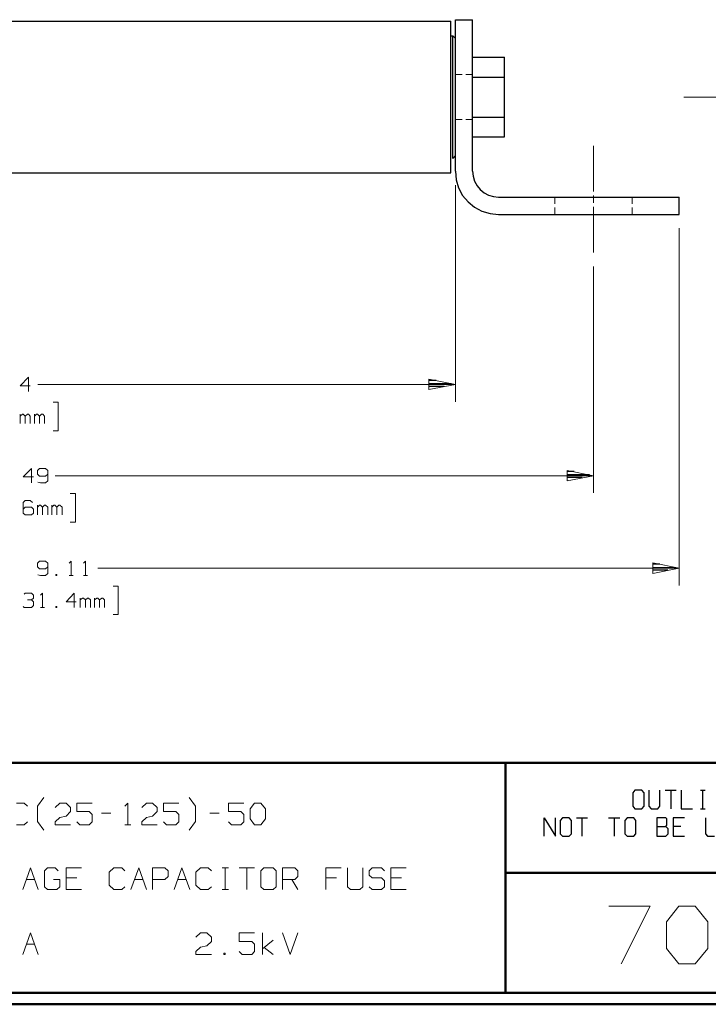
# Model space of a CAD drawing. Units: inches. Extents: x -3.57 to 3.55, y -2.65 to 2.89.
# Drawn here: x 0.12 to 2.4, y -2.65 to 0.61 of the extents above; entities that cross this region are included whole.
import ezdxf

# ---------------------------------------------------------------- set-up
doc = ezdxf.new("R2010")
doc.units = ezdxf.units.IN
doc.header["$MEASUREMENT"] = 0
doc.layers.add('Layer 1', color=7, linetype='Continuous')

msp = doc.modelspace()

# ---------------------------------------------------------------- linework, layer by layer
at = {"layer": 'Layer 1', "lineweight": 25}
for points in [[(-1.5049, 0.6076), (-1.5049, 0.6076), (1.5438, 0.6076), (1.5438, 0.6076)], [(1.5438, 0.1056), (1.5438, 0.1056), (1.5438, 0.6076), (1.5438, 0.6076)], [(1.5583, 0.6118), (1.5583, 0.6118), (1.5583, 0.6118), (1.5583, 0.6118)], [(1.5583, 0.6118), (1.5583, 0.6118), (1.5583, 0.6118), (1.5583, 0.6118)], [(1.559, 0.1111), (1.559, 0.1111), (1.559, 0.6125), (1.559, 0.6125)], [(1.559, 0.6125), (1.559, 0.6125), (1.616, 0.6125), (1.616, 0.6125)], [(1.616, 0.1111), (1.616, 0.1111), (1.616, 0.6125), (1.616, 0.6125)], [(1.5438, 0.559), (1.5438, 0.559), (1.55, 0.559), (1.55, 0.559)], [(1.55, 0.1535), (1.55, 0.1535), (1.55, 0.559), (1.55, 0.559)], [(1.55, 0.559), (1.55, 0.559), (1.559, 0.55), (1.559, 0.55)], [(1.559, 0.1632), (1.559, 0.1632), (1.559, 0.55), (1.559, 0.55)], [(1.616, 0.4882), (1.616, 0.4882), (1.7208, 0.4882), (1.7208, 0.4882)], [(1.7208, 0.225), (1.7208, 0.225), (1.7208, 0.4882), (1.7208, 0.4882)], [(1.5583, 0.4312), (1.5583, 0.4312), (1.5583, 0.4312), (1.5583, 0.4312)], [(1.616, 0.4222), (1.616, 0.4222), (1.7208, 0.4222), (1.7208, 0.4222)], [(1.5583, 0.3562), (1.5583, 0.3562), (1.5583, 0.3562), (1.5583, 0.3562)], [(1.5583, 0.2812), (1.5583, 0.2812), (1.5583, 0.2812), (1.5583, 0.2812)], [(1.616, 0.2903), (1.616, 0.2903), (1.7208, 0.2903), (1.7208, 0.2903)], [(1.616, 0.225), (1.616, 0.225), (1.7208, 0.225), (1.7208, 0.225)], [(1.559, 0.1632), (1.559, 0.1632), (1.55, 0.1535), (1.55, 0.1535)], [(-1.5049, 0.1056), (-1.5049, 0.1056), (1.5438, 0.1056), (1.5438, 0.1056)], [(1.7014, 0.0257), (1.7014, 0.0257), (2.2986, 0.0257), (2.2986, 0.0257)], [(2.2986, -0.0319), (2.2986, -0.0319), (2.2986, 0.0257), (2.2986, 0.0257)], [(1.7014, -0.0319), (1.7014, -0.0319), (2.2986, -0.0319), (2.2986, -0.0319)], [(1.4951, -0.5813), (1.4951, -0.5813), (1.4715, -0.5813), (1.4715, -0.5813)], [(1.4715, -0.5917), (1.4715, -0.5917), (1.5451, -0.5917), (1.5451, -0.5917)], [(1.5215, -0.6014), (1.5215, -0.6014), (1.4715, -0.6014), (1.4715, -0.6014)], [(1.4715, -0.6118), (1.4715, -0.6118), (1.4715, -0.6118), (1.4715, -0.6118)], [(1.9521, -0.8826), (1.9521, -0.8826), (1.9285, -0.8826), (1.9285, -0.8826)], [(1.9285, -0.8931), (1.9285, -0.8931), (2.0021, -0.8931), (2.0021, -0.8931)], [(1.9785, -0.9028), (1.9785, -0.9028), (1.9285, -0.9028), (1.9285, -0.9028)], [(1.9285, -0.9132), (1.9285, -0.9132), (1.9285, -0.9132), (1.9285, -0.9132)], [(2.2354, -1.1896), (2.2354, -1.1896), (2.2118, -1.1896), (2.2118, -1.1896)], [(2.2118, -1.2), (2.2118, -1.2), (2.2854, -1.2), (2.2854, -1.2)], [(2.2618, -1.2097), (2.2618, -1.2097), (2.2118, -1.2097), (2.2118, -1.2097)], [(2.2118, -1.2201), (2.2118, -1.2201), (2.2118, -1.2201), (2.2118, -1.2201)], [(2.1528, -1.9375), (2.1528, -1.9375), (2.1451, -1.9458), (2.1451, -1.9458)], [(2.1451, -1.9458), (2.1451, -1.9458), (2.1451, -1.9903), (2.1451, -1.9903)], [(2.175, -1.9375), (2.175, -1.9375), (2.1528, -1.9375), (2.1528, -1.9375)], [(2.1826, -1.9458), (2.1826, -1.9458), (2.175, -1.9375), (2.175, -1.9375)], [(2.1826, -1.9903), (2.1826, -1.9903), (2.1826, -1.9458), (2.1826, -1.9458)], [(2.1986, -1.9375), (2.1986, -1.9375), (2.1986, -1.9903), (2.1986, -1.9903)], [(2.2354, -1.9903), (2.2354, -1.9903), (2.2354, -1.9375), (2.2354, -1.9375)], [(2.2521, -1.9375), (2.2521, -1.9375), (2.2889, -1.9375), (2.2889, -1.9375)], [(2.2708, -1.9375), (2.2708, -1.9375), (2.2708, -1.9986), (2.2708, -1.9986)], [(2.3056, -1.9375), (2.3056, -1.9375), (2.3056, -1.9986), (2.3056, -1.9986)], [(2.3694, -1.9375), (2.3694, -1.9375), (2.3847, -1.9375), (2.3847, -1.9375)], [(2.3771, -1.9986), (2.3771, -1.9986), (2.3771, -1.9375), (2.3771, -1.9375)], [(2.1451, -1.9903), (2.1451, -1.9903), (2.1528, -1.9986), (2.1528, -1.9986)], [(2.1528, -1.9986), (2.1528, -1.9986), (2.175, -1.9986), (2.175, -1.9986)], [(2.175, -1.9986), (2.175, -1.9986), (2.1826, -1.9903), (2.1826, -1.9903)], [(2.1986, -1.9903), (2.1986, -1.9903), (2.2063, -1.9986), (2.2063, -1.9986)], [(2.2063, -1.9986), (2.2063, -1.9986), (2.2285, -1.9986), (2.2285, -1.9986)], [(2.2285, -1.9986), (2.2285, -1.9986), (2.2354, -1.9903), (2.2354, -1.9903)], [(2.3056, -1.9986), (2.3056, -1.9986), (2.3424, -1.9986), (2.3424, -1.9986)], [(2.3694, -1.9986), (2.3694, -1.9986), (2.3847, -1.9986), (2.3847, -1.9986)], [(1.8521, -2.0896), (1.8521, -2.0896), (1.8521, -2.0285), (1.8521, -2.0285)], [(1.8521, -2.0285), (1.8521, -2.0285), (1.8896, -2.0896), (1.8896, -2.0896)], [(1.8896, -2.0896), (1.8896, -2.0896), (1.8896, -2.0285), (1.8896, -2.0285)], [(1.9132, -2.0285), (1.9132, -2.0285), (1.9056, -2.0375), (1.9056, -2.0375)], [(1.9056, -2.0375), (1.9056, -2.0375), (1.9056, -2.0819), (1.9056, -2.0819)], [(1.9354, -2.0285), (1.9354, -2.0285), (1.9132, -2.0285), (1.9132, -2.0285)], [(1.9424, -2.0375), (1.9424, -2.0375), (1.9354, -2.0285), (1.9354, -2.0285)], [(1.9424, -2.0819), (1.9424, -2.0819), (1.9424, -2.0375), (1.9424, -2.0375)], [(1.959, -2.0285), (1.959, -2.0285), (1.9958, -2.0285), (1.9958, -2.0285)], [(1.9771, -2.0285), (1.9771, -2.0285), (1.9771, -2.0896), (1.9771, -2.0896)], [(2.0653, -2.0285), (2.0653, -2.0285), (2.1028, -2.0285), (2.1028, -2.0285)], [(2.084, -2.0285), (2.084, -2.0285), (2.084, -2.0896), (2.084, -2.0896)], [(2.1264, -2.0285), (2.1264, -2.0285), (2.1188, -2.0375), (2.1188, -2.0375)], [(2.1188, -2.0375), (2.1188, -2.0375), (2.1188, -2.0819), (2.1188, -2.0819)], [(2.1486, -2.0285), (2.1486, -2.0285), (2.1264, -2.0285), (2.1264, -2.0285)], [(2.1556, -2.0375), (2.1556, -2.0375), (2.1486, -2.0285), (2.1486, -2.0285)], [(2.1556, -2.0819), (2.1556, -2.0819), (2.1556, -2.0375), (2.1556, -2.0375)], [(2.2549, -2.0285), (2.2549, -2.0285), (2.225, -2.0285), (2.225, -2.0285)], [(2.225, -2.0285), (2.225, -2.0285), (2.225, -2.0896), (2.225, -2.0896)], [(2.2583, -2.0326), (2.2583, -2.0326), (2.2549, -2.0285), (2.2549, -2.0285)], [(2.2583, -2.0535), (2.2583, -2.0535), (2.2583, -2.0326), (2.2583, -2.0326)], [(2.316, -2.0285), (2.316, -2.0285), (2.2785, -2.0285), (2.2785, -2.0285)], [(2.2785, -2.0285), (2.2785, -2.0285), (2.2785, -2.0896), (2.2785, -2.0896)], [(2.3854, -2.0285), (2.3854, -2.0285), (2.3854, -2.0819), (2.3854, -2.0819)], [(1.9056, -2.0819), (1.9056, -2.0819), (1.9132, -2.0896), (1.9132, -2.0896)], [(1.9354, -2.0896), (1.9354, -2.0896), (1.9424, -2.0819), (1.9424, -2.0819)], [(2.1188, -2.0819), (2.1188, -2.0819), (2.1264, -2.0896), (2.1264, -2.0896)], [(2.1486, -2.0896), (2.1486, -2.0896), (2.1556, -2.0819), (2.1556, -2.0819)], [(2.225, -2.0576), (2.225, -2.0576), (2.2549, -2.0576), (2.2549, -2.0576)], [(2.2549, -2.0576), (2.2549, -2.0576), (2.2583, -2.0535), (2.2583, -2.0535)], [(2.2625, -2.0653), (2.2625, -2.0653), (2.2549, -2.0576), (2.2549, -2.0576)], [(2.2549, -2.0896), (2.2549, -2.0896), (2.2625, -2.0819), (2.2625, -2.0819)], [(2.2625, -2.0819), (2.2625, -2.0819), (2.2625, -2.0653), (2.2625, -2.0653)], [(2.3049, -2.0576), (2.3049, -2.0576), (2.2785, -2.0576), (2.2785, -2.0576)], [(2.3854, -2.0819), (2.3854, -2.0819), (2.3924, -2.0896), (2.3924, -2.0896)], [(1.9132, -2.0896), (1.9132, -2.0896), (1.9354, -2.0896), (1.9354, -2.0896)], [(2.1264, -2.0896), (2.1264, -2.0896), (2.1486, -2.0896), (2.1486, -2.0896)], [(2.225, -2.0896), (2.225, -2.0896), (2.2549, -2.0896), (2.2549, -2.0896)], [(2.2785, -2.0896), (2.2785, -2.0896), (2.316, -2.0896), (2.316, -2.0896)], [(2.3924, -2.0896), (2.3924, -2.0896), (2.4153, -2.0896), (2.4153, -2.0896)]]:
    msp.add_open_spline(points, degree=3, dxfattribs=at)
at = {"layer": 'Layer 1', "lineweight": 13}
for points in [[(1.559, 0.4312), (1.559, 0.4312), (1.5819, 0.4312), (1.5819, 0.4312)], [(1.5931, 0.4312), (1.5931, 0.4312), (1.616, 0.4312), (1.616, 0.4312)], [(2.3146, 0.3562), (2.3146, 0.3562), (2.6299, 0.3562), (2.6299, 0.3562)], [(1.559, 0.2819), (1.559, 0.2819), (1.5819, 0.2819), (1.5819, 0.2819)], [(1.5931, 0.2819), (1.5931, 0.2819), (1.616, 0.2819), (1.616, 0.2819)], [(2.0153, 0.0437), (2.0153, 0.0437), (2.0153, 0.1951), (2.0153, 0.1951)], [(1.559, 0.0653), (1.559, 0.0653), (1.559, -0.6521), (1.559, -0.6521)], [(1.8875, 0.0028), (1.8875, 0.0028), (1.8875, 0.0257), (1.8875, 0.0257)], [(2.0153, 0.0062), (2.0153, 0.0062), (2.0153, 0.0312), (2.0153, 0.0312)], [(2.1438, 0.0028), (2.1438, 0.0028), (2.1438, 0.0257), (2.1438, 0.0257)], [(1.8875, -0.0319), (1.8875, -0.0319), (1.8875, -0.009), (1.8875, -0.009)], [(2.0153, -0.1583), (2.0153, -0.1583), (2.0153, -0.0069), (2.0153, -0.0069)], [(2.1438, -0.0319), (2.1438, -0.0319), (2.1438, -0.009), (2.1438, -0.009)], [(2.2986, -0.0778), (2.2986, -0.0778), (2.2986, -1.2604), (2.2986, -1.2604)], [(2.0153, -0.2042), (2.0153, -0.2042), (2.0153, -0.9535), (2.0153, -0.9535)], [(0.1472, -0.5708), (0.1472, -0.5708), (0.1201, -0.5993), (0.1201, -0.5993)], [(0.1472, -0.6181), (0.1472, -0.6181), (0.1472, -0.5708), (0.1472, -0.5708)], [(0.1201, -0.5993), (0.1201, -0.5993), (0.1535, -0.5993), (0.1535, -0.5993)], [(1.559, -0.5944), (1.559, -0.5944), (0.1785, -0.5944), (0.1785, -0.5944)], [(0.2285, -0.6535), (0.2285, -0.6535), (0.2458, -0.6535), (0.2458, -0.6535)], [(0.2458, -0.6535), (0.2458, -0.6535), (0.2458, -0.7479), (0.2458, -0.7479)], [(0.1201, -0.7243), (0.1201, -0.7243), (0.1201, -0.6931), (0.1201, -0.6931)], [(0.1271, -0.6931), (0.1271, -0.6931), (0.1201, -0.6993), (0.1201, -0.6993)], [(0.1299, -0.6931), (0.1299, -0.6931), (0.1271, -0.6931), (0.1271, -0.6931)], [(0.1368, -0.6993), (0.1368, -0.6993), (0.1299, -0.6931), (0.1299, -0.6931)], [(0.1438, -0.6931), (0.1438, -0.6931), (0.1368, -0.6993), (0.1368, -0.6993)], [(0.1368, -0.7243), (0.1368, -0.7243), (0.1368, -0.6993), (0.1368, -0.6993)], [(0.1472, -0.6931), (0.1472, -0.6931), (0.1438, -0.6931), (0.1438, -0.6931)], [(0.1535, -0.6993), (0.1535, -0.6993), (0.1472, -0.6931), (0.1472, -0.6931)], [(0.1535, -0.7243), (0.1535, -0.7243), (0.1535, -0.6993), (0.1535, -0.6993)], [(0.1674, -0.7243), (0.1674, -0.7243), (0.1674, -0.6931), (0.1674, -0.6931)], [(0.1743, -0.6931), (0.1743, -0.6931), (0.1674, -0.6993), (0.1674, -0.6993)], [(0.1771, -0.6931), (0.1771, -0.6931), (0.1743, -0.6931), (0.1743, -0.6931)], [(0.184, -0.6993), (0.184, -0.6993), (0.1771, -0.6931), (0.1771, -0.6931)], [(0.191, -0.6931), (0.191, -0.6931), (0.184, -0.6993), (0.184, -0.6993)], [(0.184, -0.7243), (0.184, -0.7243), (0.184, -0.6993), (0.184, -0.6993)], [(0.1944, -0.6931), (0.1944, -0.6931), (0.191, -0.6931), (0.191, -0.6931)], [(0.2007, -0.6993), (0.2007, -0.6993), (0.1944, -0.6931), (0.1944, -0.6931)], [(0.2007, -0.7243), (0.2007, -0.7243), (0.2007, -0.6993), (0.2007, -0.6993)], [(0.2458, -0.7479), (0.2458, -0.7479), (0.2285, -0.7479), (0.2285, -0.7479)], [(0.1569, -0.8729), (0.1569, -0.8729), (0.1299, -0.9007), (0.1299, -0.9007)], [(0.1569, -0.9201), (0.1569, -0.9201), (0.1569, -0.8729), (0.1569, -0.8729)], [(0.184, -0.8729), (0.184, -0.8729), (0.1771, -0.8792), (0.1771, -0.8792)], [(0.1771, -0.8792), (0.1771, -0.8792), (0.1771, -0.8917), (0.1771, -0.8917)], [(0.2042, -0.8729), (0.2042, -0.8729), (0.184, -0.8729), (0.184, -0.8729)], [(0.2111, -0.8792), (0.2111, -0.8792), (0.2042, -0.8729), (0.2042, -0.8729)], [(0.2111, -0.8792), (0.2111, -0.8792), (0.2111, -0.9139), (0.2111, -0.9139)], [(0.1299, -0.9007), (0.1299, -0.9007), (0.1639, -0.9007), (0.1639, -0.9007)], [(0.1771, -0.8917), (0.1771, -0.8917), (0.184, -0.8979), (0.184, -0.8979)], [(0.184, -0.8979), (0.184, -0.8979), (0.2042, -0.8979), (0.2042, -0.8979)], [(0.2042, -0.8979), (0.2042, -0.8979), (0.2111, -0.8917), (0.2111, -0.8917)], [(0.2354, -0.8965), (0.2354, -0.8965), (2.0153, -0.8965), (2.0153, -0.8965)], [(0.1875, -0.9201), (0.1875, -0.9201), (0.1785, -0.9181), (0.1785, -0.9181)], [(0.2042, -0.9201), (0.2042, -0.9201), (0.1875, -0.9201), (0.1875, -0.9201)], [(0.2111, -0.9139), (0.2111, -0.9139), (0.2042, -0.9201), (0.2042, -0.9201)], [(0.2854, -0.9556), (0.2854, -0.9556), (0.3028, -0.9556), (0.3028, -0.9556)], [(0.3028, -0.9556), (0.3028, -0.9556), (0.3028, -1.05), (0.3028, -1.05)], [(0.1368, -0.9785), (0.1368, -0.9785), (0.1299, -0.9854), (0.1299, -0.9854)], [(0.1299, -0.9854), (0.1299, -0.9854), (0.1299, -1.0201), (0.1299, -1.0201)], [(0.1368, -1.0007), (0.1368, -1.0007), (0.1299, -1.0069), (0.1299, -1.0069)], [(0.1535, -0.9785), (0.1535, -0.9785), (0.1368, -0.9785), (0.1368, -0.9785)], [(0.1569, -1.0007), (0.1569, -1.0007), (0.1368, -1.0007), (0.1368, -1.0007)], [(0.1604, -0.9854), (0.1604, -0.9854), (0.1535, -0.9785), (0.1535, -0.9785)], [(0.1639, -1.0069), (0.1639, -1.0069), (0.1569, -1.0007), (0.1569, -1.0007)], [(0.1639, -1.0201), (0.1639, -1.0201), (0.1639, -1.0069), (0.1639, -1.0069)], [(0.1771, -1.0264), (0.1771, -1.0264), (0.1771, -0.9944), (0.1771, -0.9944)], [(0.184, -0.9944), (0.184, -0.9944), (0.1771, -1.0007), (0.1771, -1.0007)], [(0.1875, -0.9944), (0.1875, -0.9944), (0.184, -0.9944), (0.184, -0.9944)], [(0.1938, -1.0007), (0.1938, -1.0007), (0.1875, -0.9944), (0.1875, -0.9944)], [(0.2007, -0.9944), (0.2007, -0.9944), (0.1938, -1.0007), (0.1938, -1.0007)], [(0.1938, -1.0264), (0.1938, -1.0264), (0.1938, -1.0007), (0.1938, -1.0007)], [(0.2042, -0.9944), (0.2042, -0.9944), (0.2007, -0.9944), (0.2007, -0.9944)], [(0.2111, -1.0007), (0.2111, -1.0007), (0.2042, -0.9944), (0.2042, -0.9944)], [(0.2111, -1.0264), (0.2111, -1.0264), (0.2111, -1.0007), (0.2111, -1.0007)], [(0.2243, -1.0264), (0.2243, -1.0264), (0.2243, -0.9944), (0.2243, -0.9944)], [(0.2313, -0.9944), (0.2313, -0.9944), (0.2243, -1.0007), (0.2243, -1.0007)], [(0.2347, -0.9944), (0.2347, -0.9944), (0.2313, -0.9944), (0.2313, -0.9944)], [(0.241, -1.0007), (0.241, -1.0007), (0.2347, -0.9944), (0.2347, -0.9944)], [(0.2479, -0.9944), (0.2479, -0.9944), (0.241, -1.0007), (0.241, -1.0007)], [(0.241, -1.0264), (0.241, -1.0264), (0.241, -1.0007), (0.241, -1.0007)], [(0.2514, -0.9944), (0.2514, -0.9944), (0.2479, -0.9944), (0.2479, -0.9944)], [(0.2583, -1.0007), (0.2583, -1.0007), (0.2514, -0.9944), (0.2514, -0.9944)], [(0.2583, -1.0264), (0.2583, -1.0264), (0.2583, -1.0007), (0.2583, -1.0007)], [(0.1299, -1.0201), (0.1299, -1.0201), (0.1368, -1.0264), (0.1368, -1.0264)], [(0.1368, -1.0264), (0.1368, -1.0264), (0.1569, -1.0264), (0.1569, -1.0264)], [(0.1569, -1.0264), (0.1569, -1.0264), (0.1639, -1.0201), (0.1639, -1.0201)], [(0.3028, -1.05), (0.3028, -1.05), (0.2854, -1.05), (0.2854, -1.05)], [(0.184, -1.1792), (0.184, -1.1792), (0.1771, -1.1861), (0.1771, -1.1861)], [(0.1771, -1.1861), (0.1771, -1.1861), (0.1771, -1.1986), (0.1771, -1.1986)], [(0.1771, -1.1986), (0.1771, -1.1986), (0.184, -1.2049), (0.184, -1.2049)], [(0.2042, -1.1792), (0.2042, -1.1792), (0.184, -1.1792), (0.184, -1.1792)], [(0.184, -1.2049), (0.184, -1.2049), (0.2042, -1.2049), (0.2042, -1.2049)], [(0.2111, -1.1861), (0.2111, -1.1861), (0.2042, -1.1792), (0.2042, -1.1792)], [(0.2042, -1.2049), (0.2042, -1.2049), (0.2111, -1.1986), (0.2111, -1.1986)], [(0.2111, -1.1861), (0.2111, -1.1861), (0.2111, -1.2201), (0.2111, -1.2201)], [(0.2819, -1.1861), (0.2819, -1.1861), (0.2882, -1.1792), (0.2882, -1.1792)], [(0.2882, -1.1792), (0.2882, -1.1792), (0.2882, -1.2264), (0.2882, -1.2264)], [(0.3292, -1.1861), (0.3292, -1.1861), (0.3354, -1.1792), (0.3354, -1.1792)], [(0.3354, -1.1792), (0.3354, -1.1792), (0.3354, -1.2264), (0.3354, -1.2264)], [(0.3771, -1.2028), (0.3771, -1.2028), (2.2986, -1.2028), (2.2986, -1.2028)], [(0.1875, -1.2264), (0.1875, -1.2264), (0.1785, -1.225), (0.1785, -1.225)], [(0.2042, -1.2264), (0.2042, -1.2264), (0.1875, -1.2264), (0.1875, -1.2264)], [(0.2111, -1.2201), (0.2111, -1.2201), (0.2042, -1.2264), (0.2042, -1.2264)], [(0.241, -1.2236), (0.241, -1.2236), (0.2382, -1.2236), (0.2382, -1.2236)], [(0.2382, -1.2236), (0.2382, -1.2236), (0.2382, -1.2264), (0.2382, -1.2264)], [(0.2382, -1.2264), (0.2382, -1.2264), (0.241, -1.2264), (0.241, -1.2264)], [(0.241, -1.2264), (0.241, -1.2264), (0.241, -1.2236), (0.241, -1.2236)], [(0.2819, -1.2264), (0.2819, -1.2264), (0.2951, -1.2264), (0.2951, -1.2264)], [(0.3292, -1.2264), (0.3292, -1.2264), (0.3424, -1.2264), (0.3424, -1.2264)], [(0.4271, -1.2618), (0.4271, -1.2618), (0.4444, -1.2618), (0.4444, -1.2618)], [(0.4444, -1.2618), (0.4444, -1.2618), (0.4444, -1.3563), (0.4444, -1.3563)], [(0.1333, -1.2889), (0.1333, -1.2889), (0.1368, -1.2854), (0.1368, -1.2854)], [(0.1368, -1.2854), (0.1368, -1.2854), (0.1569, -1.2854), (0.1569, -1.2854)], [(0.1569, -1.2854), (0.1569, -1.2854), (0.1639, -1.2924), (0.1639, -1.2924)], [(0.1569, -1.3076), (0.1569, -1.3076), (0.1639, -1.3014), (0.1639, -1.3014)], [(0.1639, -1.2924), (0.1639, -1.2924), (0.1639, -1.3014), (0.1639, -1.3014)], [(0.1875, -1.2924), (0.1875, -1.2924), (0.1938, -1.2854), (0.1938, -1.2854)], [(0.1938, -1.2854), (0.1938, -1.2854), (0.1938, -1.3326), (0.1938, -1.3326)], [(0.2986, -1.2854), (0.2986, -1.2854), (0.2715, -1.3139), (0.2715, -1.3139)], [(0.2986, -1.3326), (0.2986, -1.3326), (0.2986, -1.2854), (0.2986, -1.2854)], [(0.3188, -1.3326), (0.3188, -1.3326), (0.3188, -1.3014), (0.3188, -1.3014)], [(0.3257, -1.3014), (0.3257, -1.3014), (0.3188, -1.3076), (0.3188, -1.3076)], [(0.3292, -1.3014), (0.3292, -1.3014), (0.3257, -1.3014), (0.3257, -1.3014)], [(0.3354, -1.3076), (0.3354, -1.3076), (0.3292, -1.3014), (0.3292, -1.3014)], [(0.3424, -1.3014), (0.3424, -1.3014), (0.3354, -1.3076), (0.3354, -1.3076)], [(0.3458, -1.3014), (0.3458, -1.3014), (0.3424, -1.3014), (0.3424, -1.3014)], [(0.3528, -1.3076), (0.3528, -1.3076), (0.3458, -1.3014), (0.3458, -1.3014)], [(0.366, -1.3326), (0.366, -1.3326), (0.366, -1.3014), (0.366, -1.3014)], [(0.3729, -1.3014), (0.3729, -1.3014), (0.366, -1.3076), (0.366, -1.3076)], [(0.3764, -1.3014), (0.3764, -1.3014), (0.3729, -1.3014), (0.3729, -1.3014)], [(0.3826, -1.3076), (0.3826, -1.3076), (0.3764, -1.3014), (0.3764, -1.3014)], [(0.3896, -1.3014), (0.3896, -1.3014), (0.3826, -1.3076), (0.3826, -1.3076)], [(0.3931, -1.3014), (0.3931, -1.3014), (0.3896, -1.3014), (0.3896, -1.3014)], [(0.3993, -1.3076), (0.3993, -1.3076), (0.3931, -1.3014), (0.3931, -1.3014)], [(0.1333, -1.3326), (0.1333, -1.3326), (0.1299, -1.3299), (0.1299, -1.3299)], [(0.1569, -1.3326), (0.1569, -1.3326), (0.1333, -1.3326), (0.1333, -1.3326)], [(0.1438, -1.3076), (0.1438, -1.3076), (0.1569, -1.3076), (0.1569, -1.3076)], [(0.1569, -1.3076), (0.1569, -1.3076), (0.1639, -1.3139), (0.1639, -1.3139)], [(0.1639, -1.3264), (0.1639, -1.3264), (0.1569, -1.3326), (0.1569, -1.3326)], [(0.1639, -1.3139), (0.1639, -1.3139), (0.1639, -1.3264), (0.1639, -1.3264)], [(0.1875, -1.3326), (0.1875, -1.3326), (0.2007, -1.3326), (0.2007, -1.3326)], [(0.241, -1.3299), (0.241, -1.3299), (0.2382, -1.3299), (0.2382, -1.3299)], [(0.2382, -1.3299), (0.2382, -1.3299), (0.2382, -1.3326), (0.2382, -1.3326)], [(0.2382, -1.3326), (0.2382, -1.3326), (0.241, -1.3326), (0.241, -1.3326)], [(0.241, -1.3326), (0.241, -1.3326), (0.241, -1.3299), (0.241, -1.3299)], [(0.2715, -1.3139), (0.2715, -1.3139), (0.3056, -1.3139), (0.3056, -1.3139)], [(0.3354, -1.3326), (0.3354, -1.3326), (0.3354, -1.3076), (0.3354, -1.3076)], [(0.3528, -1.3326), (0.3528, -1.3326), (0.3528, -1.3076), (0.3528, -1.3076)], [(0.3826, -1.3326), (0.3826, -1.3326), (0.3826, -1.3076), (0.3826, -1.3076)], [(0.3993, -1.3326), (0.3993, -1.3326), (0.3993, -1.3076), (0.3993, -1.3076)], [(0.4444, -1.3563), (0.4444, -1.3563), (0.4271, -1.3563), (0.4271, -1.3563)], [(0.1333, -1.9799), (0.1333, -1.9799), (0.1076, -1.9799), (0.1076, -1.9799)], [(0.1438, -1.9896), (0.1438, -1.9896), (0.1333, -1.9799), (0.1333, -1.9799)], [(0.1771, -1.9903), (0.1771, -1.9903), (0.1986, -1.9618), (0.1986, -1.9618)], [(0.2354, -1.9944), (0.2354, -1.9944), (0.2514, -1.9799), (0.2514, -1.9799)], [(0.2514, -1.9799), (0.2514, -1.9799), (0.2715, -1.9799), (0.2715, -1.9799)], [(0.2715, -1.9799), (0.2715, -1.9799), (0.2868, -1.9944), (0.2868, -1.9944)], [(0.3583, -1.9799), (0.3583, -1.9799), (0.3076, -1.9799), (0.3076, -1.9799)], [(0.3076, -1.9799), (0.3076, -1.9799), (0.3076, -2.0083), (0.3076, -2.0083)], [(0.466, -1.9896), (0.466, -1.9896), (0.4757, -1.9799), (0.4757, -1.9799)], [(0.4757, -1.9799), (0.4757, -1.9799), (0.4757, -2.0514), (0.4757, -2.0514)], [(0.5222, -1.9944), (0.5222, -1.9944), (0.5375, -1.9799), (0.5375, -1.9799)], [(0.5375, -1.9799), (0.5375, -1.9799), (0.5576, -1.9799), (0.5576, -1.9799)], [(0.5576, -1.9799), (0.5576, -1.9799), (0.5729, -1.9944), (0.5729, -1.9944)], [(0.6444, -1.9799), (0.6444, -1.9799), (0.5938, -1.9799), (0.5938, -1.9799)], [(0.5938, -1.9799), (0.5938, -1.9799), (0.5938, -2.0083), (0.5938, -2.0083)], [(0.7, -1.9903), (0.7, -1.9903), (0.6785, -1.9618), (0.6785, -1.9618)], [(0.859, -1.9799), (0.859, -1.9799), (0.8083, -1.9799), (0.8083, -1.9799)], [(0.8083, -1.9799), (0.8083, -1.9799), (0.8083, -2.0083), (0.8083, -2.0083)], [(0.8799, -1.9993), (0.8799, -1.9993), (0.8951, -1.9799), (0.8951, -1.9799)], [(0.8951, -1.9799), (0.8951, -1.9799), (0.916, -1.9799), (0.916, -1.9799)], [(0.916, -1.9799), (0.916, -1.9799), (0.9313, -1.9993), (0.9313, -1.9993)], [(0.1771, -2.041), (0.1771, -2.041), (0.1771, -1.9903), (0.1771, -1.9903)], [(0.2868, -2.0083), (0.2868, -2.0083), (0.2715, -2.0229), (0.2715, -2.0229)], [(0.2868, -1.9944), (0.2868, -1.9944), (0.2868, -2.0083), (0.2868, -2.0083)], [(0.3076, -2.0083), (0.3076, -2.0083), (0.3486, -2.0083), (0.3486, -2.0083)], [(0.3486, -2.0083), (0.3486, -2.0083), (0.3583, -2.0181), (0.3583, -2.0181)], [(0.3583, -2.0181), (0.3583, -2.0181), (0.3583, -2.0417), (0.3583, -2.0417)], [(0.3889, -2.0132), (0.3889, -2.0132), (0.4201, -2.0132), (0.4201, -2.0132)], [(0.5729, -2.0083), (0.5729, -2.0083), (0.5576, -2.0229), (0.5576, -2.0229)], [(0.5729, -1.9944), (0.5729, -1.9944), (0.5729, -2.0083), (0.5729, -2.0083)], [(0.5938, -2.0083), (0.5938, -2.0083), (0.6347, -2.0083), (0.6347, -2.0083)], [(0.6347, -2.0083), (0.6347, -2.0083), (0.6444, -2.0181), (0.6444, -2.0181)], [(0.6444, -2.0181), (0.6444, -2.0181), (0.6444, -2.0417), (0.6444, -2.0417)], [(0.7, -2.041), (0.7, -2.041), (0.7, -1.9903), (0.7, -1.9903)], [(0.7472, -2.0132), (0.7472, -2.0132), (0.7778, -2.0132), (0.7778, -2.0132)], [(0.8083, -2.0083), (0.8083, -2.0083), (0.8493, -2.0083), (0.8493, -2.0083)], [(0.8493, -2.0083), (0.8493, -2.0083), (0.859, -2.0181), (0.859, -2.0181)], [(0.859, -2.0181), (0.859, -2.0181), (0.859, -2.0417), (0.859, -2.0417)], [(0.8799, -2.0326), (0.8799, -2.0326), (0.8799, -1.9993), (0.8799, -1.9993)], [(0.9313, -1.9993), (0.9313, -1.9993), (0.9313, -2.0326), (0.9313, -2.0326)], [(0.1076, -2.0514), (0.1076, -2.0514), (0.1333, -2.0514), (0.1333, -2.0514)], [(0.1333, -2.0514), (0.1333, -2.0514), (0.1438, -2.0417), (0.1438, -2.0417)], [(0.1986, -2.0694), (0.1986, -2.0694), (0.1771, -2.041), (0.1771, -2.041)], [(0.2354, -2.0417), (0.2354, -2.0417), (0.2514, -2.0278), (0.2514, -2.0278)], [(0.2354, -2.0514), (0.2354, -2.0514), (0.2354, -2.0417), (0.2354, -2.0417)], [(0.2868, -2.0514), (0.2868, -2.0514), (0.2354, -2.0514), (0.2354, -2.0514)], [(0.2514, -2.0278), (0.2514, -2.0278), (0.2715, -2.0229), (0.2715, -2.0229)], [(0.3174, -2.0514), (0.3174, -2.0514), (0.3076, -2.0417), (0.3076, -2.0417)], [(0.3486, -2.0514), (0.3486, -2.0514), (0.3174, -2.0514), (0.3174, -2.0514)], [(0.3583, -2.0417), (0.3583, -2.0417), (0.3486, -2.0514), (0.3486, -2.0514)], [(0.466, -2.0514), (0.466, -2.0514), (0.4861, -2.0514), (0.4861, -2.0514)], [(0.5222, -2.0417), (0.5222, -2.0417), (0.5375, -2.0278), (0.5375, -2.0278)], [(0.5222, -2.0514), (0.5222, -2.0514), (0.5222, -2.0417), (0.5222, -2.0417)], [(0.5729, -2.0514), (0.5729, -2.0514), (0.5222, -2.0514), (0.5222, -2.0514)], [(0.5375, -2.0278), (0.5375, -2.0278), (0.5576, -2.0229), (0.5576, -2.0229)], [(0.6042, -2.0514), (0.6042, -2.0514), (0.5938, -2.0417), (0.5938, -2.0417)], [(0.6347, -2.0514), (0.6347, -2.0514), (0.6042, -2.0514), (0.6042, -2.0514)], [(0.6444, -2.0417), (0.6444, -2.0417), (0.6347, -2.0514), (0.6347, -2.0514)], [(0.6785, -2.0694), (0.6785, -2.0694), (0.7, -2.041), (0.7, -2.041)], [(0.8188, -2.0514), (0.8188, -2.0514), (0.8083, -2.0417), (0.8083, -2.0417)], [(0.8493, -2.0514), (0.8493, -2.0514), (0.8188, -2.0514), (0.8188, -2.0514)], [(0.859, -2.0417), (0.859, -2.0417), (0.8493, -2.0514), (0.8493, -2.0514)], [(0.8951, -2.0514), (0.8951, -2.0514), (0.8799, -2.0326), (0.8799, -2.0326)], [(0.916, -2.0514), (0.916, -2.0514), (0.8951, -2.0514), (0.8951, -2.0514)], [(0.9313, -2.0326), (0.9313, -2.0326), (0.916, -2.0514), (0.916, -2.0514)], [(0.1285, -2.266), (0.1285, -2.266), (0.1542, -2.1944), (0.1542, -2.1944)], [(0.1542, -2.1944), (0.1542, -2.1944), (0.1792, -2.266), (0.1792, -2.266)], [(0.2104, -2.1944), (0.2104, -2.1944), (0.2, -2.2042), (0.2, -2.2042)], [(0.2, -2.2042), (0.2, -2.2042), (0.2, -2.2569), (0.2, -2.2569)], [(0.2361, -2.1944), (0.2361, -2.1944), (0.2104, -2.1944), (0.2104, -2.1944)], [(0.2458, -2.2042), (0.2458, -2.2042), (0.2361, -2.1944), (0.2361, -2.1944)], [(0.3229, -2.1944), (0.3229, -2.1944), (0.2715, -2.1944), (0.2715, -2.1944)], [(0.2715, -2.1944), (0.2715, -2.1944), (0.2715, -2.266), (0.2715, -2.266)], [(0.4299, -2.1944), (0.4299, -2.1944), (0.4146, -2.209), (0.4146, -2.209)], [(0.4146, -2.209), (0.4146, -2.209), (0.4146, -2.2521), (0.4146, -2.2521)], [(0.4556, -2.1944), (0.4556, -2.1944), (0.4299, -2.1944), (0.4299, -2.1944)], [(0.466, -2.2042), (0.466, -2.2042), (0.4556, -2.1944), (0.4556, -2.1944)], [(0.4861, -2.266), (0.4861, -2.266), (0.5118, -2.1944), (0.5118, -2.1944)], [(0.5118, -2.1944), (0.5118, -2.1944), (0.5375, -2.266), (0.5375, -2.266)], [(0.5576, -2.266), (0.5576, -2.266), (0.5576, -2.1944), (0.5576, -2.1944)], [(0.5576, -2.1944), (0.5576, -2.1944), (0.5986, -2.1944), (0.5986, -2.1944)], [(0.5986, -2.1944), (0.5986, -2.1944), (0.609, -2.2042), (0.609, -2.2042)], [(0.609, -2.2042), (0.609, -2.2042), (0.609, -2.2229), (0.609, -2.2229)], [(0.6292, -2.266), (0.6292, -2.266), (0.6549, -2.1944), (0.6549, -2.1944)], [(0.6549, -2.1944), (0.6549, -2.1944), (0.6806, -2.266), (0.6806, -2.266)], [(0.716, -2.1944), (0.716, -2.1944), (0.7007, -2.209), (0.7007, -2.209)], [(0.7007, -2.209), (0.7007, -2.209), (0.7007, -2.2521), (0.7007, -2.2521)], [(0.7417, -2.1944), (0.7417, -2.1944), (0.716, -2.1944), (0.716, -2.1944)], [(0.7521, -2.2042), (0.7521, -2.2042), (0.7417, -2.1944), (0.7417, -2.1944)], [(0.7882, -2.1944), (0.7882, -2.1944), (0.8083, -2.1944), (0.8083, -2.1944)], [(0.7979, -2.266), (0.7979, -2.266), (0.7979, -2.1944), (0.7979, -2.1944)], [(0.8438, -2.1944), (0.8438, -2.1944), (0.8951, -2.1944), (0.8951, -2.1944)], [(0.8694, -2.1944), (0.8694, -2.1944), (0.8694, -2.266), (0.8694, -2.266)], [(0.9257, -2.1944), (0.9257, -2.1944), (0.916, -2.2042), (0.916, -2.2042)], [(0.916, -2.2042), (0.916, -2.2042), (0.916, -2.2569), (0.916, -2.2569)], [(0.9569, -2.1944), (0.9569, -2.1944), (0.9257, -2.1944), (0.9257, -2.1944)], [(0.9667, -2.2042), (0.9667, -2.2042), (0.9569, -2.1944), (0.9569, -2.1944)], [(0.9667, -2.2569), (0.9667, -2.2569), (0.9667, -2.2042), (0.9667, -2.2042)], [(0.9875, -2.266), (0.9875, -2.266), (0.9875, -2.1944), (0.9875, -2.1944)], [(0.9875, -2.1944), (0.9875, -2.1944), (1.0285, -2.1944), (1.0285, -2.1944)], [(1.0285, -2.1944), (1.0285, -2.1944), (1.0382, -2.2042), (1.0382, -2.2042)], [(1.0382, -2.2042), (1.0382, -2.2042), (1.0382, -2.2229), (1.0382, -2.2229)], [(1.1813, -2.1944), (1.1813, -2.1944), (1.1306, -2.1944), (1.1306, -2.1944)], [(1.1306, -2.1944), (1.1306, -2.1944), (1.1306, -2.266), (1.1306, -2.266)], [(1.2021, -2.1944), (1.2021, -2.1944), (1.2021, -2.2569), (1.2021, -2.2569)], [(1.2528, -2.2569), (1.2528, -2.2569), (1.2528, -2.1944), (1.2528, -2.1944)], [(1.284, -2.1944), (1.284, -2.1944), (1.2736, -2.2042), (1.2736, -2.2042)], [(1.2736, -2.2042), (1.2736, -2.2042), (1.2736, -2.2188), (1.2736, -2.2188)], [(1.3146, -2.1944), (1.3146, -2.1944), (1.284, -2.1944), (1.284, -2.1944)], [(1.3243, -2.2042), (1.3243, -2.2042), (1.3146, -2.1944), (1.3146, -2.1944)], [(1.3958, -2.1944), (1.3958, -2.1944), (1.3451, -2.1944), (1.3451, -2.1944)], [(1.3451, -2.1944), (1.3451, -2.1944), (1.3451, -2.266), (1.3451, -2.266)], [(0.1403, -2.2326), (0.1403, -2.2326), (0.1674, -2.2326), (0.1674, -2.2326)], [(0.2514, -2.2326), (0.2514, -2.2326), (0.2306, -2.2326), (0.2306, -2.2326)], [(0.2514, -2.2569), (0.2514, -2.2569), (0.2514, -2.2326), (0.2514, -2.2326)], [(0.3076, -2.2278), (0.3076, -2.2278), (0.2715, -2.2278), (0.2715, -2.2278)], [(0.4979, -2.2326), (0.4979, -2.2326), (0.5257, -2.2326), (0.5257, -2.2326)], [(0.5986, -2.2326), (0.5986, -2.2326), (0.5576, -2.2326), (0.5576, -2.2326)], [(0.609, -2.2229), (0.609, -2.2229), (0.5986, -2.2326), (0.5986, -2.2326)], [(0.641, -2.2326), (0.641, -2.2326), (0.6688, -2.2326), (0.6688, -2.2326)], [(1.0285, -2.2326), (1.0285, -2.2326), (0.9875, -2.2326), (0.9875, -2.2326)], [(1.0181, -2.2326), (1.0181, -2.2326), (1.0382, -2.266), (1.0382, -2.266)], [(1.0382, -2.2229), (1.0382, -2.2229), (1.0285, -2.2326), (1.0285, -2.2326)], [(1.166, -2.2278), (1.166, -2.2278), (1.1306, -2.2278), (1.1306, -2.2278)], [(1.2736, -2.2188), (1.2736, -2.2188), (1.284, -2.2278), (1.284, -2.2278)], [(1.284, -2.2278), (1.284, -2.2278), (1.3146, -2.2278), (1.3146, -2.2278)], [(1.3146, -2.2278), (1.3146, -2.2278), (1.3243, -2.2375), (1.3243, -2.2375)], [(1.3243, -2.2375), (1.3243, -2.2375), (1.3243, -2.2569), (1.3243, -2.2569)], [(1.3806, -2.2278), (1.3806, -2.2278), (1.3451, -2.2278), (1.3451, -2.2278)], [(0.2, -2.2569), (0.2, -2.2569), (0.2104, -2.266), (0.2104, -2.266)], [(0.2104, -2.266), (0.2104, -2.266), (0.241, -2.266), (0.241, -2.266)], [(0.241, -2.266), (0.241, -2.266), (0.2514, -2.2569), (0.2514, -2.2569)], [(0.2715, -2.266), (0.2715, -2.266), (0.3229, -2.266), (0.3229, -2.266)], [(0.4146, -2.2521), (0.4146, -2.2521), (0.4299, -2.266), (0.4299, -2.266)], [(0.4299, -2.266), (0.4299, -2.266), (0.4556, -2.266), (0.4556, -2.266)], [(0.4556, -2.266), (0.4556, -2.266), (0.466, -2.2569), (0.466, -2.2569)], [(0.7007, -2.2521), (0.7007, -2.2521), (0.716, -2.266), (0.716, -2.266)], [(0.716, -2.266), (0.716, -2.266), (0.7417, -2.266), (0.7417, -2.266)], [(0.7417, -2.266), (0.7417, -2.266), (0.7521, -2.2569), (0.7521, -2.2569)], [(0.7882, -2.266), (0.7882, -2.266), (0.8083, -2.266), (0.8083, -2.266)], [(0.916, -2.2569), (0.916, -2.2569), (0.9257, -2.266), (0.9257, -2.266)], [(0.9257, -2.266), (0.9257, -2.266), (0.9569, -2.266), (0.9569, -2.266)], [(0.9569, -2.266), (0.9569, -2.266), (0.9667, -2.2569), (0.9667, -2.2569)], [(1.2021, -2.2569), (1.2021, -2.2569), (1.2125, -2.266), (1.2125, -2.266)], [(1.2125, -2.266), (1.2125, -2.266), (1.2431, -2.266), (1.2431, -2.266)], [(1.2431, -2.266), (1.2431, -2.266), (1.2528, -2.2569), (1.2528, -2.2569)], [(1.284, -2.266), (1.284, -2.266), (1.2736, -2.2569), (1.2736, -2.2569)], [(1.3146, -2.266), (1.3146, -2.266), (1.284, -2.266), (1.284, -2.266)], [(1.3243, -2.2569), (1.3243, -2.2569), (1.3146, -2.266), (1.3146, -2.266)], [(1.3451, -2.266), (1.3451, -2.266), (1.3958, -2.266), (1.3958, -2.266)], [(2.0667, -2.3215), (2.0667, -2.3215), (2.2028, -2.3215), (2.2028, -2.3215)], [(2.2028, -2.3215), (2.2028, -2.3215), (2.1076, -2.5118), (2.1076, -2.5118)], [(2.2569, -2.3729), (2.2569, -2.3729), (2.2979, -2.3215), (2.2979, -2.3215)], [(2.2979, -2.3215), (2.2979, -2.3215), (2.3521, -2.3215), (2.3521, -2.3215)], [(2.3521, -2.3215), (2.3521, -2.3215), (2.3931, -2.3729), (2.3931, -2.3729)], [(2.2569, -2.4611), (2.2569, -2.4611), (2.2569, -2.3729), (2.2569, -2.3729)], [(2.3931, -2.3729), (2.3931, -2.3729), (2.3931, -2.4611), (2.3931, -2.4611)], [(0.1285, -2.4806), (0.1285, -2.4806), (0.1542, -2.409), (0.1542, -2.409)], [(0.1542, -2.409), (0.1542, -2.409), (0.1792, -2.4806), (0.1792, -2.4806)], [(0.7007, -2.4236), (0.7007, -2.4236), (0.716, -2.409), (0.716, -2.409)], [(0.716, -2.409), (0.716, -2.409), (0.7368, -2.409), (0.7368, -2.409)], [(0.7368, -2.409), (0.7368, -2.409), (0.7521, -2.4236), (0.7521, -2.4236)], [(0.8951, -2.409), (0.8951, -2.409), (0.8438, -2.409), (0.8438, -2.409)], [(0.8438, -2.409), (0.8438, -2.409), (0.8438, -2.4382), (0.8438, -2.4382)], [(0.9208, -2.4806), (0.9208, -2.4806), (0.9208, -2.409), (0.9208, -2.409)], [(0.9875, -2.409), (0.9875, -2.409), (1.0125, -2.4806), (1.0125, -2.4806)], [(1.0125, -2.4806), (1.0125, -2.4806), (1.0382, -2.409), (1.0382, -2.409)], [(0.7521, -2.4382), (0.7521, -2.4382), (0.7368, -2.4521), (0.7368, -2.4521)], [(0.7521, -2.4236), (0.7521, -2.4236), (0.7521, -2.4382), (0.7521, -2.4382)], [(0.8438, -2.4382), (0.8438, -2.4382), (0.8854, -2.4382), (0.8854, -2.4382)], [(0.8854, -2.4382), (0.8854, -2.4382), (0.8951, -2.4472), (0.8951, -2.4472)], [(0.9208, -2.4618), (0.9208, -2.4618), (0.9569, -2.4333), (0.9569, -2.4333)], [(0.1403, -2.4472), (0.1403, -2.4472), (0.1674, -2.4472), (0.1674, -2.4472)], [(0.7007, -2.4715), (0.7007, -2.4715), (0.716, -2.4569), (0.716, -2.4569)], [(0.7007, -2.4806), (0.7007, -2.4806), (0.7007, -2.4715), (0.7007, -2.4715)], [(0.716, -2.4569), (0.716, -2.4569), (0.7368, -2.4521), (0.7368, -2.4521)], [(0.8542, -2.4806), (0.8542, -2.4806), (0.8438, -2.4715), (0.8438, -2.4715)], [(0.8951, -2.4715), (0.8951, -2.4715), (0.8854, -2.4806), (0.8854, -2.4806)], [(0.8951, -2.4472), (0.8951, -2.4472), (0.8951, -2.4715), (0.8951, -2.4715)], [(0.9569, -2.4806), (0.9569, -2.4806), (0.9264, -2.4576), (0.9264, -2.4576)], [(2.2979, -2.5118), (2.2979, -2.5118), (2.2569, -2.4611), (2.2569, -2.4611)], [(2.3931, -2.4611), (2.3931, -2.4611), (2.3521, -2.5118), (2.3521, -2.5118)], [(0.7521, -2.4806), (0.7521, -2.4806), (0.7007, -2.4806), (0.7007, -2.4806)], [(0.7979, -2.4764), (0.7979, -2.4764), (0.7931, -2.4764), (0.7931, -2.4764)], [(0.7931, -2.4764), (0.7931, -2.4764), (0.7931, -2.4806), (0.7931, -2.4806)], [(0.7931, -2.4806), (0.7931, -2.4806), (0.7979, -2.4806), (0.7979, -2.4806)], [(0.7979, -2.4806), (0.7979, -2.4806), (0.7979, -2.4764), (0.7979, -2.4764)], [(0.8854, -2.4806), (0.8854, -2.4806), (0.8542, -2.4806), (0.8542, -2.4806)], [(2.3521, -2.5118), (2.3521, -2.5118), (2.2979, -2.5118), (2.2979, -2.5118)]]:
    msp.add_open_spline(points, degree=3, dxfattribs=at)
at = {"layer": 'Layer 1', "lineweight": 25}
for points in [[(1.559, 0.1111), (1.559, 0.1111), (1.5618, 0.0826), (1.5618, 0.0826), (1.5618, 0.0826), (1.5618, 0.0826), (1.5694, 0.0562), (1.5694, 0.0562), (1.5694, 0.0562), (1.5694, 0.0562), (1.5826, 0.0312), (1.5826, 0.0312), (1.5826, 0.0312), (1.5826, 0.0312), (1.6007, 0.0097), (1.6007, 0.0097), (1.6007, 0.0097), (1.6007, 0.0097), (1.6222, -0.0076), (1.6222, -0.0076), (1.6222, -0.0076), (1.6222, -0.0076), (1.6465, -0.0208), (1.6465, -0.0208), (1.6465, -0.0208), (1.6465, -0.0208), (1.6736, -0.0292), (1.6736, -0.0292), (1.6736, -0.0292), (1.6736, -0.0292), (1.7014, -0.0319), (1.7014, -0.0319)], [(1.616, 0.1111), (1.616, 0.1111), (1.6174, 0.0944), (1.6174, 0.0944), (1.6174, 0.0944), (1.6174, 0.0944), (1.6222, 0.0778), (1.6222, 0.0778), (1.6222, 0.0778), (1.6222, 0.0778), (1.6306, 0.0632), (1.6306, 0.0632), (1.6306, 0.0632), (1.6306, 0.0632), (1.641, 0.0507), (1.641, 0.0507), (1.641, 0.0507), (1.641, 0.0507), (1.6542, 0.0396), (1.6542, 0.0396), (1.6542, 0.0396), (1.6542, 0.0396), (1.6688, 0.0319), (1.6688, 0.0319), (1.6688, 0.0319), (1.6688, 0.0319), (1.6847, 0.0271), (1.6847, 0.0271), (1.6847, 0.0271), (1.6847, 0.0271), (1.7014, 0.0257), (1.7014, 0.0257)]]:
    msp.add_open_spline(points, degree=3, knots=[0, 0, 0, 0, 0.111111, 0.111111, 0.111111, 0.111111, 0.222222, 0.222222, 0.222222, 0.222222, 0.333333, 0.333333, 0.333333, 0.333333, 0.444444, 0.444444, 0.444444, 0.444444, 0.555556, 0.555556, 0.555556, 0.555556, 0.666667, 0.666667, 0.666667, 0.666667, 0.777778, 0.777778, 0.777778, 0.777778, 1, 1, 1, 1], dxfattribs=at)
at = {"layer": 'Layer 1', "lineweight": 13}
for points in [[(1.4715, -0.6118), (1.4715, -0.6118), (1.559, -0.5944), (1.559, -0.5944), (1.559, -0.5944), (1.559, -0.5944), (1.4715, -0.5771), (1.4715, -0.5771), (1.4715, -0.5771), (1.4715, -0.5771), (1.4715, -0.6118), (1.4715, -0.6118)], [(1.9285, -0.9139), (1.9285, -0.9139), (2.0153, -0.8965), (2.0153, -0.8965), (2.0153, -0.8965), (2.0153, -0.8965), (1.9285, -0.8792), (1.9285, -0.8792), (1.9285, -0.8792), (1.9285, -0.8792), (1.9285, -0.9139), (1.9285, -0.9139)], [(2.2118, -1.2201), (2.2118, -1.2201), (2.2986, -1.2028), (2.2986, -1.2028), (2.2986, -1.2028), (2.2986, -1.2028), (2.2118, -1.1854), (2.2118, -1.1854), (2.2118, -1.1854), (2.2118, -1.1854), (2.2118, -1.2201), (2.2118, -1.2201)]]:
    msp.add_open_spline(points, degree=3, knots=[0, 0, 0, 0, 0.25, 0.25, 0.25, 0.25, 0.5, 0.5, 0.5, 0.5, 1, 1, 1, 1], dxfattribs=at)
at = {"layer": 'Layer 1', "lineweight": 50}
for points in [[(3.5146, -1.8465), (3.5146, -1.8465), (-3.5285, -1.8465), (-3.5285, -1.8465)], [(1.725, -2.6076), (1.725, -2.6076), (1.725, -1.8465), (1.725, -1.8465)], [(1.725, -2.2111), (1.725, -2.2111), (3.5146, -2.2111), (3.5146, -2.2111)], [(3.5146, -2.6076), (3.5146, -2.6076), (-3.5285, -2.6076), (-3.5285, -2.6076)], [(3.5521, -2.6458), (3.5521, -2.6458), (-3.5667, -2.6458), (-3.5667, -2.6458)]]:
    msp.add_open_spline(points, degree=3, dxfattribs=at)

doc.saveas('drawing.dxf')
